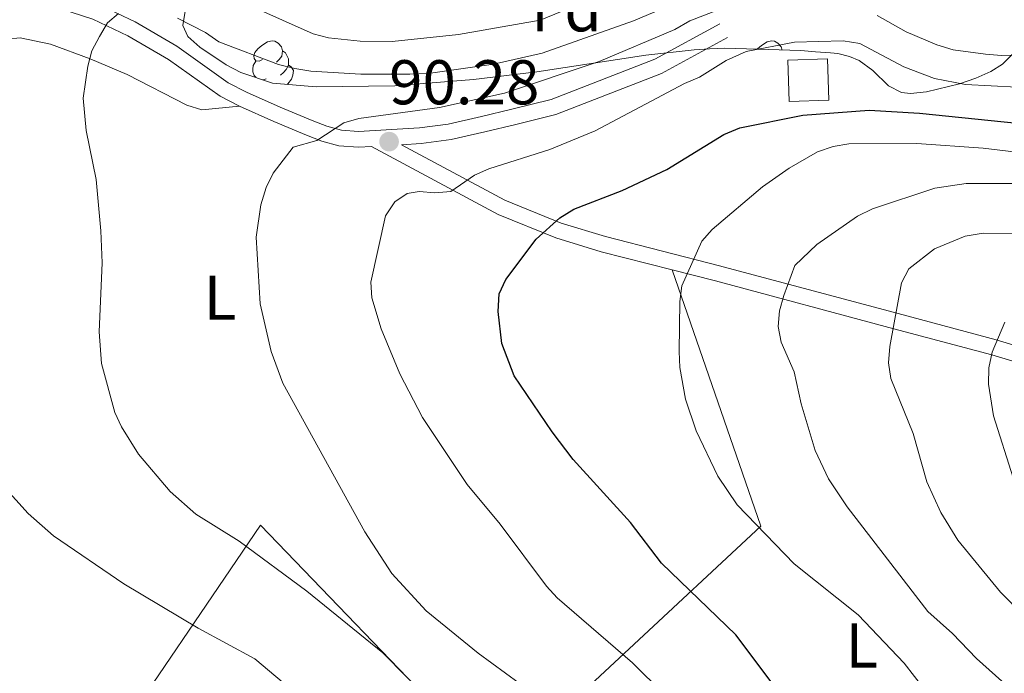
# Model space of a CAD drawing. Extents: x 585488 to 589981, y 784306 to 787334.
# Drawn here: x 588738 to 588894, y 786150 to 786254 of the extents above; entities that cross this region are included whole.
import ezdxf
from ezdxf.enums import TextEntityAlignment as Align

# ---------------------------------------------------------------- set-up
doc = ezdxf.new("R2010")
doc.units = 0
doc.header["$MEASUREMENT"] = 0
doc.linetypes.add('DGN Style 3', pattern=[66.70773200000001, 47.64838, -19.059352])
for name, color, linetype in [('Nivel 15', 7, 'Continuous'), ('Nivel 20', 7, 'Continuous'), ('Nivel 21', 7, 'Continuous'), ('Nivel 35', 7, 'Continuous'), ('Nivel 36', 7, 'Continuous'), ('Nivel 37', 7, 'Continuous'), ('Nivel 4', 7, 'Continuous'), ('Nivel 41', 7, 'Continuous'), ('Nivel 5', 7, 'Continuous'), ('Nivel 51', 7, 'Continuous'), ('Nivel 52', 7, 'Continuous'), ('Nivel 54', 7, 'Continuous'), ('Nivel 61', 7, 'Continuous'), ('Nivel 63', 7, 'Continuous'), ('Nivel 7', 7, 'Continuous')]:
    doc.layers.add(name, color=color, linetype=linetype)
doc.styles.add('Style-arial', font='arial.shx', dxfattribs={"bigfont": 'arialbig.shx'})
doc.styles.add('Style-arialn', font='arialn.shx', dxfattribs={"bigfont": 'arialnbig.shx'})
doc.linetypes.add('5zonar', pattern='A,-5,[1,dgnlstyle.shx,S=0.08,R=0,X=0,Y=0],-5', length=10)

# ---------------------------------------------------------------- blocks, each defined once
blk = doc.blocks.new('5PATER_1')
at = {"layer": 'Nivel 7', "linetype": 'Continuous', "lineweight": 0}
h = blk.add_hatch(color=19, dxfattribs=at)
edge = h.paths.add_edge_path()
edge.add_ellipse((1.001171767711639e-08, 1.001171767711639e-08), major_axis=(-1.095731441799894, -1.110710699311863), ratio=0.9994222409660317, start_angle=0, end_angle=360)

msp = doc.modelspace()

# ---------------------------------------------------------------- linework, layer by layer
at = {"layer": 'Nivel 15', "color": 1, "linetype": 'Continuous', "lineweight": 0}
msp.add_polyline3d([(588859.6669999999, 786247.7949999999, 100.284), (588865.9709999999, 786247.9990000001, 100.112), (588866.182, 786241.4739999999, 100.112), (588859.837, 786241.2679999999, 100.112), (588859.6669999999, 786247.7949999999, 100.284)], dxfattribs=at)
at = {"layer": 'Nivel 20', "color": 19, "linetype": 'Continuous', "lineweight": 0, "ltscale": 0.5, "extrusion": (-0.1939143511604974, -0.1990916296851086, 0.9606038451949539), "elevation": -270611.4515455459}
msp.add_lwpolyline([(-126754.7301665491, 935595.9037464715), (-126762.6834557342, 935642.7515400604), (-126717.1431571994, 935641.1935450817)], dxfattribs=at)
at = {"layer": 'Nivel 20', "color": 19, "linetype": 'Continuous', "lineweight": 0, "ltscale": 0.5}
msp.add_polyline3d([(588841.273, 786214.506, 104.684), (588855.361, 786173.8400000001, 104.58), (588813.587, 786134.8659999999, 84.14), (588807.5530000001, 786141.1410000001, 84.22200000000001)], dxfattribs=at)
at = {"layer": 'Nivel 21', "color": 19, "linetype": 'Continuous', "lineweight": 0}
for points in [[(588674.4639999999, 786213.45, 72.331), (588677.253, 786224.212, 72.855), (588679.699, 786232.2550000001, 73.305), (588686.554, 786250.534, 74.569), (588689.283, 786257.058, 75.881), (588694.192, 786257.933, 76.24), (588696.27, 786257.976, 76.402), (588702.0760000001, 786257.132, 77.19500000000001), (588706.983, 786256.3300000001, 78.334), (588711.8559999999, 786255.9990000001, 79.306), (588721.6370000001, 786256.3859999999, 81.163), (588732.7760000001, 786257.2660000001, 82.93900000000001), (588738.01, 786257.2860000001, 83.282), (588742.483, 786256.541, 84.13), (588749.342, 786254.338, 84.879), (588754.896, 786251.689, 85.44), (588761.341, 786247.9170000001, 86.203), (588769.5419999999, 786242.0900000001, 86.987), (588772.631, 786240.4950000001, 87.464)], [(588798.3400000001, 786234.3829999999, 90.285), (588801.436, 786234.5660000001, 90.499), (588806.192, 786235.2010000001, 90.669), (588811.5819999999, 786236.4210000001, 91.012), (588816.463, 786237.602, 90.672), (588822.824, 786239.2, 90.976), (588839.5800000001, 786245.702, 92.205), (588850.064, 786251.3910000001, 92.043)], [(588772.631, 786240.4950000001, 87.464), (588778.088, 786238.06, 88.779), (588783.2380000001, 786235.896, 88.95100000000001), (588785.69, 786234.936, 89.569), (588788.385, 786234.2180000001, 90.138), (588791.49, 786233.98, 90.21900000000001), (588793.578, 786234.1030000001, 88.708), (588813.6529999999, 786223.321, 97.541), (588822.821, 786219.574, 100.195), (588830.0109999999, 786217.381, 101.884), (588841.273, 786214.506, 104.684)], [(588841.273, 786214.506, 104.684), (588848.1529999999, 786212.7509999999, 106.395), (588876.493, 786205.156, 114.334), (588892.021, 786201.0009999999, 119.349), (588900.6499999999, 786198.4240000001, 123.733), (588903.179, 786197.71, 124.679), (588907.9820000001, 786196.473, 125.461), (588917.869, 786194.145, 125.327), (588922.5930000001, 786192.996, 125.884), (588928.7, 786191.1680000001, 127.798)]]:
    msp.add_polyline3d(points, dxfattribs=at)
at = {"layer": 'Nivel 21', "color": 19, "linetype": 'DGN Style 3', "lineweight": 0}
for points in [[(588750.267, 786256.6670000001, 84.879), (588756.068, 786253.9010000001, 85.44), (588762.7, 786250.0190000001, 86.203), (588770.8459999999, 786244.2309999999, 86.987), (588773.7150000001, 786242.75, 87.464), (588779.0819999999, 786240.355, 88.779), (588784.179, 786238.213, 88.95100000000001), (588786.47, 786237.3160000001, 89.569), (588788.8060000001, 786236.6939999999, 90.138), (588791.513, 786236.486, 90.21900000000001), (588801.1969999999, 786237.057, 90.499), (588805.75, 786237.665, 90.669), (588811.013, 786238.8559999999, 91.012), (588815.865, 786240.03, 90.672), (588822.065, 786241.587, 90.976), (588838.5279999999, 786247.976, 92.205), (588848.872, 786253.5889999999, 92.043)], [(588798.3400000001, 786234.3829999999, 90.285), (588814.7209999999, 786225.5860000001, 97.541), (588823.6610000001, 786221.932, 100.195), (588830.686, 786219.79, 101.884), (588848.7860000001, 786215.1699999999, 106.395), (588877.1399999999, 786207.571, 114.334), (588892.702, 786203.4070000001, 119.349), (588901.348, 786200.825, 123.733)]]:
    msp.add_polyline3d(points, dxfattribs=at)
at = {"layer": 'Nivel 35', "color": 92, "linetype": '5zonar', "lineweight": 0, "ltscale": 0.5}
msp.add_polyline3d([(588895.74, 786249.1950000001, 121.293), (588893.6980000001, 786247.192, 123.3), (588891.869, 786246.027, 123.851), (588889.513, 786244.962, 123.823), (588886.869, 786244.04, 123.323), (588881.676, 786242.7930000001, 121.338), (588879.1259999999, 786242.544, 119.693), (588877.7150000001, 786242.6939999999, 118.078), (588875.6300000001, 786243.709, 113.476), (588873.135, 786246.1710000001, 105.265), (588870.95, 786247.7820000001, 100.564), (588869.4580000001, 786248.4099999999, 98.87), (588867.5930000001, 786248.845, 97.801), (588866.4029999999, 786248.98, 97.534), (588864.0590000001, 786249.156, 97.532), (588861.7, 786249.3260000001, 97.994), (588849.675, 786249.7150000001, 102.886), (588847.2250000001, 786249.6270000001, 103.51), (588844.7609999999, 786249.4580000001, 103.723), (588837.1000000001, 786248.594, 103.374), (588819.788, 786245.983, 102.394), (588809.7660000001, 786244.72, 102.151), (588797.288, 786243.7239999999, 102.255), (588784.7690000001, 786243.575, 102.285), (588777.852, 786244.155, 102.045), (588772.852, 786245.8770000001, 101.607), (588770.487, 786247.0959999999, 101.308), (588766.318, 786249.899, 100.585), (588764.4029999999, 786251.5630000001, 100.111), (588763.6130000001, 786253.3319999999, 99.626), (588764.0220000001, 786255.6130000001, 99.054)], dxfattribs=at)
at = {"layer": 'Nivel 36', "color": 92, "linetype": 'Continuous', "lineweight": 0, "flags": 128}
for points in [[(588776.2579999999, 786247.9240000001), (588775.7280000001, 786247.659), (588775.1980000001, 786247.7139999999), (588774.933, 786248.084), (588774.878, 786248.5090000001), (588775.038, 786249.0290000001), (588775.5179999999, 786249.6240000001), (588776.1529999999, 786250.1540000001), (588777.0530000001, 786250.7390000001), (588777.798, 786250.899), (588778.223, 786250.844), (588778.753, 786250.5290000001), (588779.283, 786249.9439999999), (588779.443, 786249.304), (588779.3330000001, 786248.4539999999), (588778.908, 786247.9240000001), (588778.4880000001, 786247.4990000001)], [(588854.7849999999, 786249.55), (588854.845, 786249.6240000001), (588855.48, 786250.1540000001), (588856.3800000001, 786250.7390000001), (588857.125, 786250.899), (588857.55, 786250.844), (588858.0800000001, 786250.5290000001), (588858.6100000001, 786249.9439999999), (588858.7409999999, 786249.422)], [(588779.443, 786249.304), (588779.9180000001, 786248.9890000001), (588780.233, 786248.3489999999), (588780.3929999999, 786248.0290000001), (588780.3929999999, 786247.449), (588780.3929999999, 786247.024), (588780.023, 786246.334), (588779.6030000001, 786245.854), (588779.1229999999, 786245.4340000001)], [(588775.267, 786245.0449999999), (588774.933, 786245.379), (588774.7180000001, 786245.9639999999), (588774.7180000001, 786246.3840000001), (588774.773, 786246.969), (588775.1980000001, 786247.659)], [(588780.3929999999, 786247.024), (588780.848, 786246.774), (588781.193, 786246.159), (588781.0830000001, 786245.4340000001), (588780.8729999999, 786244.794), (588780.288, 786244.054), (588780.138, 786243.963)], [(588776.8430000001, 786244.844), (588776.4180000001, 786244.6840000001), (588776.273, 786244.699)]]:
    msp.add_lwpolyline(points, dxfattribs=at)
at = {"layer": 'Nivel 36', "color": 92, "linetype": 'Continuous', "lineweight": 0}
msp.add_polyline3d([(588719.6270000001, 786247.6130000001, 79.685), (588723.48, 786249.672, 81.059), (588725.818, 786250.29, 81.536), (588729.061, 786250.503, 81.918), (588737.7930000001, 786251.3470000001, 83.807), (588742.6259999999, 786250.3659999999, 84.105), (588748.9269999999, 786248.013, 84.652), (588754.791, 786245.558, 85.525), (588764.28, 786240.683, 86.48), (588766.665, 786239.9469999999, 86.757), (588772.631, 786240.4950000001, 87.464)], dxfattribs=at)
at = {"layer": 'Nivel 4', "color": 25, "linetype": 'Continuous', "lineweight": 30, "elevation": 100, "flags": 128}
msp.add_lwpolyline([(588857.9310000001, 786147.835), (588851.3929999999, 786156.558), (588839.6200000001, 786167.915), (588834.679, 786174.385), (588825.605, 786184.3759999999), (588822.2209999999, 786188.77), (588816.2390000001, 786197.692), (588814.283, 786202.8030000001), (588813.6640000001, 786207.9269999999), (588813.837, 786210.7320000001), (588814.889, 786212.996), (588819.7069999999, 786219.3770000001), (588823.4380000001, 786222.757), (588825.7050000001, 786224.146), (588833.372, 786227.129), (588840.46, 786230.4299999999), (588849.514, 786236.0120000001), (588852.0079999999, 786237.068), (588862.0519999999, 786239.0889999999), (588872.5630000001, 786239.8670000001), (588880.541, 786239.3900000001), (588900.702, 786237.351)], dxfattribs=at)
at = {"layer": 'Nivel 5', "color": 25, "linetype": 'Continuous', "lineweight": 0, "flags": 128}
for points, elevation in [([(588847.9140000001, 786265.5079999999), (588820.3230000001, 786254.1599999999), (588807.3759999999, 786251.8729999999), (588796.8589999999, 786250.7609999999), (588791.7579999999, 786250.8459999999), (588786.773, 786251.3319999999), (588784.3030000001, 786252.0150000001), (588770.199, 786258.3640000001)], 80), ([(588850.067, 786260.402), (588835.129, 786254.0689999999), (588820.6699999999, 786248.9240000001), (588812.919, 786247.163), (588802.584, 786245.719), (588799.665, 786245.6100000001), (588791.8640000001, 786245.5630000001), (588783.953, 786246.041), (588781.398, 786246.463), (588778.831, 786247.108), (588769.3659999999, 786250.7339999999), (588767.247, 786252.2139999999), (588762.7579999999, 786254.467)], 85), ([(588974.933, 786258.821), (588969.838, 786252.784), (588958.442, 786242.4580000001), (588952.939, 786236.773), (588948.8130000001, 786233.6130000001), (588941.97, 786229.584), (588939.4369999999, 786228.496), (588929.314, 786226.3459999999), (588921.5590000001, 786225.5090000001), (588911.2139999999, 786225.4480000001), (588903.2960000001, 786226.4369999999), (588895.7479999999, 786228.21), (588887.95, 786228.2350000001), (588882.9950000001, 786227.462), (588873.0660000001, 786224.189), (588870.7209999999, 786223.0449999999), (588864.253, 786218.55), (588860.781, 786215.2180000001), (588859.0020000001, 786210.439), (588858.3530000001, 786208.0220000001), (588858.1100000001, 786205.5020000001), (588858.5800000001, 786203.0460000001), (588860.6529999999, 786198.3060000001), (588861.757, 786193.226)], 110), ([(588753.4410000001, 786255.2380000001), (588751.648, 786253.756), (588750.402, 786251.5460000001), (588749.1939999999, 786249.2849999999), (588748.5390000001, 786246.8729999999), (588747.7960000001, 786241.76), (588748.2779999999, 786236.6359999999), (588749.852, 786228.8500000001), (588750.638, 786220.72), (588750.8019999999, 786215.6429999999), (588750.3559999999, 786204.676), (588750.7479999999, 786199.665), (588752.862, 786191.848), (588753.895, 786189.5700000001), (588756.6159999999, 786185.253), (588761.615, 786179.3030000001), (588765.709, 786175.7220000001), (588772.565, 786171.4110000001), (588783.3260000001, 786163.506), (588795.396, 786153.6799999999), (588799.108, 786149.9040000001)], 85), ([(588848.7490000001, 786255.879), (588844.0760000001, 786254.04), (588841.6939999999, 786252.693), (588829.7139999999, 786247.5989999999), (588814.6769999999, 786242.565), (588804.3470000001, 786240.2690000001), (588791.588, 786238.527), (588789.1740000001, 786237.8770000001), (588784.9199999999, 786235.048), (588781.118, 786234.0179999999), (588777.9720000001, 786229.8640000001), (588776.879, 786227.6159999999), (588776.031, 786224.8559999999), (588775.2679999999, 786219.689), (588775.889, 786209.146), (588777.6470000001, 786201.544), (588779.51, 786196.548), (588792.5190000001, 786172.926), (588796.8219999999, 786166.31), (588802.2250000001, 786160.352), (588810.4890000001, 786153.6570000001), (588819.1880000001, 786147.3119999999)], 90), ([(588906.3160000001, 786249.6670000001), (588901.2749999999, 786248.717), (588893.5719999999, 786248.534), (588891.007, 786248.78), (588885.915, 786249.473), (588883.3060000001, 786250.247), (588878.4410000001, 786252.3330000001), (588873.825, 786254.899)], 90), ([(588957.1359999999, 786254.3500000001), (588943.649, 786241.899), (588939.507, 786238.837), (588934.7069999999, 786236.618), (588924.686, 786233.774), (588916.753, 786232.6400000001), (588911.567, 786232.2760000001), (588900.7919999999, 786232.6410000001), (588890.6270000001, 786233.8559999999), (588880.111, 786234.5989999999), (588869.341, 786234.524), (588866.868, 786234.1059999999), (588864.3770000001, 786233.257), (588859.8870000001, 786230.6769999999), (588855.6529999999, 786227.682), (588847.656, 786220.943), (588846.0260000001, 786219.0460000001), (588842.851, 786211.99), (588842.5349999999, 786209.5109999999), (588842.3829999999, 786201.564), (588842.51, 786199.003)], 105), ([(588896.0090000001, 786243.537), (588887.8319999999, 786243.966), (588882.908, 786244.9170000001), (588878.06, 786246.743), (588871.06, 786250.4510000001), (588868.4070000001, 786250.902), (588860.7309999999, 786250.665), (588853.013, 786249.183), (588849.8870000001, 786247.7679999999), (588845.605, 786245.098), (588843.2339999999, 786244.1200000001), (588829.084, 786236.5970000001), (588821.8729999999, 786233.605), (588812.1799999999, 786230.575), (588809.906, 786229.538), (588806.1810000001, 786226.942), (588803.622, 786226.7239999999), (588801.132, 786226.9450000001), (588799.243, 786226.6610000001), (588797.2649999999, 786225.294), (588795.798, 786223.075)], 95), ([(588795.798, 786223.075), (588793.469, 786212.565), (588793.611, 786210.064), (588795.118, 786205.1270000001), (588798.0619999999, 786197.993), (588801.683, 786191.0560000001), (588808.733, 786180.426), (588813.973, 786174.1510000001), (588821.328, 786164.273), (588823.0660000001, 786162.435), (588834.996, 786152.142), (588849.8400000001, 786137.3910000001), (588858.7050000001, 786131.453), (588867.6370000001, 786126.263), (588874.889, 786123.209), (588887.6810000001, 786120.625), (588897.8470000001, 786117.9880000001)], 95), ([(588895.729, 786220.263), (588890.6769999999, 786220.321), (588887.8049999999, 786219.861), (588882.923, 786217.871), (588878.8640000001, 786214.702), (588877.6710000001, 786212.4610000001), (588875.8360000001, 786202.3300000001), (588875.6510000001, 786199.7350000001), (588875.986, 786197.256), (588879.548, 786188.51), (588881.7209999999, 786180.841), (588883.9480000001, 786175.963), (588886.6440000001, 786171.6140000001), (588893.3840000001, 786163.3400000001), (588900.868, 786155.7520000001)], 115), ([(588894.0719999999, 786206.2239999999), (588892.0590000001, 786201.45), (588891.5619999999, 786198.983), (588891.4850000001, 786196.3489999999), (588892.2849999999, 786191.3470000001), (588895.435, 786181.4920000001)], 120), ([(588842.51, 786199.003), (588843.4240000001, 786193.9750000001), (588845.0800000001, 786188.933), (588848.5660000001, 786181.7760000001), (588851.5819999999, 786177.223), (588860.676, 786167.8500000001), (588870.828, 786159.7280000001), (588878.0970000001, 786152.0549999999), (588881.392, 786147.837), (588884.882, 786144.243), (588890.622, 786139.0360000001), (588894.9480000001, 786136.054)], 105), ([(588861.757, 786193.226), (588863.979, 786185.8470000001), (588866.087, 786181.311), (588869.065, 786176.881), (588881.868, 786160.253), (588885.777, 786156.763), (588889.5819999999, 786152.804), (588899.19, 786144.2339999999), (588903.541, 786141.463), (588908.0689999999, 786139.2339999999), (588913.169, 786137.916), (588917.9450000001, 786136.0970000001), (588920.3940000001, 786135.592), (588951.9990000001, 786133.8999999999), (588982.906, 786133.6070000001), (588991.203, 786133.534), (589000.45, 786132.45), (589017.977, 786128.869), (589033.8330000001, 786124.6359999999), (589067.3770000001, 786114.0349999999)], 110), ([(588733.615, 786181.8060000001), (588739.068, 786175.8470000001), (588743.0860000001, 786172.274), (588754.274, 786164.663), (588766.0730000001, 786157.6440000001), (588775.0689999999, 786152.753), (588789.3740000001, 786140.683), (588802.46, 786131.077), (588813.9909999999, 786123.933), (588830.494, 786115.568), (588834.8260000001, 786112.9839999999), (588837.108, 786111.95), (588841.95, 786110.6329999999), (588849.592, 786107.578), (588861.649, 786101.379), (588866.3829999999, 786099.7520000001), (588882.098, 786096.075), (588887.2420000001, 786095.308), (588894.9909999999, 786094.6969999999)], 80)]:
    msp.add_lwpolyline(points, dxfattribs=dict(at, elevation=elevation))
at = {"layer": 'Nivel 52', "color": 1, "linetype": 'Continuous', "lineweight": 0}
msp.add_3dface([(588859.6669999999, 786247.7949999999, 100.284), (588859.837, 786241.2679999999, 100.112), (588866.182, 786241.4739999999, 100.112), (588865.9709999999, 786247.9990000001, 100.112)], dxfattribs=at)
at = {"layer": 'Nivel 61', "color": 19, "linetype": 'Continuous', "lineweight": 0}
msp.add_3dface([(586414.01, 784711.81), (586384.5700000001, 787025.4099999999), (589768.21, 787069.22), (589798.78, 784755.5900000001)], dxfattribs=at)
at = {"layer": 'Nivel 63', "color": 7, "linetype": 'Continuous', "lineweight": 0}
msp.add_3dface([(585526.5889999999, 784306.4580000001), (589981.212, 784364.0760000001), (589942.8, 787333.838), (585488.176, 787276.22)], dxfattribs=at)

# ---------------------------------------------------------------- block references
at = {"layer": 'Nivel 7', "color": 19, "linetype": 'Continuous', "lineweight": 0}
msp.add_blockref('5PATER_1', (588796.3659999999, 786234.8770000001, 90.285), dxfattribs=at)

# ---------------------------------------------------------------- texts
at = {"layer": 'Nivel 37', "color": 92, "linetype": 'Continuous', "lineweight": 0}
for s, style, p in [('Fd', 'Style-arial', (588824.5169673101, 786255.8840009999, 80)), ('L', 'Style-arialn', (588769.5161597834, 786210.0860009999, 88.736)), ('L', 'Style-arialn', (588871.4021597833, 786154.8630009999, 104.178))]:
    msp.add_text(s, height=7.000002, dxfattribs=dict(at, style=style)).set_placement(p, align=Align.MIDDLE_CENTER)
at = {"layer": 'Nivel 41', "color": 19, "linetype": 'Continuous', "lineweight": 0, "style": 'Style-arial'}
msp.add_text('90.28', height=7.000002, dxfattribs=at).set_placement((588796.365, 786240.801, 90.285))

# ---------------------------------------------------------------- meshes
at = {"layer": 'Nivel 51', "color": 144, "linetype": 'Continuous', "lineweight": 13}
mesh = msp.add_polyface(dxfattribs=at)
corners = [(588639.0700000001, 786348.821, 52.48699999999885), (588609.021, 786365.6980000001, 52.14399999999608), (588615.5689999997, 786342.5479999997, 52.8230000000001), (588607.216, 786339.8179999997, 52.831), (588581.773, 786359.7549999999, 52.8309999999999), (588577.916, 786356.4680000001, 52.8309999999984), (588580.0090000001, 786327.3729999999, 52.83099999999984), (588570.9990000001, 786349.3369999998, 52.83099999999563), (588573.3, 786323.973, 52.8310000000014), (588571.7820000001, 786189.8499999999, 53.1739999999985), (588552.182, 786179.3940000001, 53.86199999999842), (588576.1130000001, 786180.8559999997, 53.17400000000001), (588557.2550000001, 786164.915, 53.86199999999899), (588582.75, 786168.2359999998, 53.17399999999876), (588563.5219999999, 786151.3310000002, 53.8619999999998), (588587.7579999999, 786159.5930000001, 53.17399999999778), (588572.6099999999, 786135.0909999998, 53.86199999999917), (588592.9070000001, 786151.7959999999, 53.23100000000058), (588597.3589999999, 786145.773, 53.50299999999974), (588579.659, 786124.777, 53.86200000000033), (588605.119, 786135.9739999997, 53.86100000000029), (588582.8699999999, 786120.9410000001, 53.86200000000024), (588586.9059999997, 786116.8170000003, 53.86199999999985), (588612.3430000003, 786127.2320000001, 53.72400000000189), (588594.4589999998, 786110.1680000003, 53.86199999999673), (588602.3019999999, 786104.02, 53.86199999999966), (588622.665, 786116.318, 53.51800000000101), (588630.1680000001, 786110.1129999997, 53.5180000000029), (588631.0499999998, 786083.7990000001, 53.86199999999684), (588642.791, 786102.0009999997, 53.5179999999998), (588650.835, 786097.4239999999, 53.51800000000215), (588643.923, 786076.1030000001, 53.86200000000112), (588659.7239999999, 786092.8929999999, 53.51800000000163), (588651.7720000001, 786072.2870000002, 53.86199999999656), (588666.6240000001, 786089.9189999998, 53.51800000000179), (588658.702, 786069.4029999999, 53.86200000000023), (588674.5459999999, 786086.967, 53.29999999999803), (588677.6449999998, 786062.996, 53.86199999999658), (588684.064, 786083.9299999999, 52.77999999999964), (588691.3170000003, 786082.0789999999, 52.50900000000382), (588696.835, 786057.29, 53.86199999999927), (588722.314, 786076.4939999997, 53.14800000000208), (588708.9099999999, 786054.092, 53.86199999999781), (588736.0709999998, 786048.4780000004, 53.86199999999751), (588753.3130000001, 786069.9169999994, 53.09199999999986), (588774.7359999998, 786041.7509999999, 53.86200000000068), (588768.9199999999, 786066.3259999999, 53.23999999999968), (588794.0449999997, 786059.7260000003, 53.87499999999905), (588793.1929999997, 786039.087, 53.86199999999783), (588808.7010000001, 786056.4720000001, 54.07200000000122), (588808.111, 786037.459, 53.86200000000015), (588816.108, 786055.3019999997, 54.17000000000188), (588824.7020000003, 786036.2849999999, 53.81700000000092), (588824.5900000001, 786054.5449999999, 54.31499999999834), (588849.6610000001, 786034.848, 53.01499999999945), (588854.5889999999, 786053.96, 54.91299999999722), (588891.825, 786032.3819999998, 54.89299999999954), (588890.658, 786051.0530000001, 60.68400000000052), (588890.658, 786051.0529999998, 54.54899999999982), (588891.825, 786032.3819999998, 61.64099999999959)]
mesh.append_faces([[corners[k] for k in face] for face in [(57, 56, 59)]], dxfattribs={"vtx0": -1, "color": 144})
mesh.append_faces([[corners[k] for k in face] for face in [(0, 1, 2), (2, 1, 3), (3, 5, 6), (6, 7, 8), (9, 10, 11), (11, 12, 13), (13, 14, 15), (15, 16, 17), (17, 16, 18), (18, 19, 20), (20, 22, 23), (23, 25, 26), (26, 25, 27), (27, 28, 29), (29, 28, 30), (30, 31, 32), (32, 33, 34), (34, 35, 36), (36, 37, 38), (38, 37, 39), (39, 40, 41), (41, 43, 44), (44, 45, 46), (46, 45, 47), (47, 48, 49), (49, 50, 51), (51, 52, 53), (53, 54, 55), (56, 58, 54)]], dxfattribs={"vtx0": -1, "vtx1": -1, "color": 144})
mesh.append_faces([[corners[k] for k in face] for face in [(3, 4, 5), (6, 5, 7), (13, 12, 14), (15, 14, 16), (18, 16, 19), (20, 19, 21), (20, 21, 22), (23, 22, 24), (23, 24, 25), (27, 25, 28), (30, 28, 31), (32, 31, 33), (34, 33, 35), (36, 35, 37), (39, 37, 40), (41, 40, 42), (41, 42, 43), (44, 43, 45), (47, 45, 48), (49, 48, 50), (51, 50, 52), (53, 52, 54), (56, 57, 58), (54, 58, 55)]], dxfattribs={"vtx0": -1, "vtx2": -1, "color": 144})
at = {"layer": 'Nivel 54', "color": 33, "linetype": 'Continuous', "lineweight": 0}
mesh = msp.add_polyface(dxfattribs=at)
corners = [(588785.7690000001, 786114.0660000001, 68.39800000003798), (588784.497, 786114.507, 68.5570000000122), (588767.257, 786121.9950000001, 69.1370000000252), (588763.0050000001, 786124.869, 69.41600000001358), (588756.0460000001, 786131.4680000001, 70.94900000001915), (588750.2719999999, 786136.2010000004, 71.63500000003056), (588743.0409999997, 786140.703, 71.82000000001842), (588736.4600000002, 786144.3630000001, 73.14200000000619), (588728.8769999999, 786148.209, 73.0400000000469), (588722.1200000001, 786151.9880000001, 72.6590000000094), (588721.1040000003, 786152.6710000003, 72.64400000000049), (588711.47, 786159.1560000002, 72.50700000000732), (588702.841, 786164.5410000002, 71.65100000001574), (588691.4990000003, 786170.088, 71.92899999999906), (588684.2350000003, 786174.415, 72.33600000000187), (588682.6440000001, 786175.658, 72.4110000000283), (588679.7350000001, 786179.014, 72.49199999999504), (588677.879, 786182.1340000001, 72.42700000002665), (588677.3400000001, 786183.8489999999, 72.3350000000067), (588676.8940000001, 786189.1059999999, 72.67900000001795), (588673.8260000001, 786205.247, 72.50700000001711), (588673.6229999999, 786209.6560000002, 72.15100000003044), (588674.185, 786212.372, 72.27900000002262), (588674.4639999999, 786213.45, 72.33100000001285), (588671.6699999999, 786214.6229999999, 72.35500000001836), (588671.263, 786213.0530000001, 72.27900000000706), (588670.6089999999, 786209.896, 72.15100000004288), (588670.8389999999, 786204.8970000001, 72.50700000002745), (588673.9180000003, 786188.6980000001, 72.67899999999833), (588674.3790000002, 786183.2660000003, 72.33500000002033), (588675.122, 786180.9010000001, 72.42700000003533), (588677.294, 786177.2509999999, 72.49200000001234), (588680.568, 786173.4740000002, 72.41100000002243), (588682.537, 786171.935, 72.33600000000632), (588690.071, 786167.4480000001, 71.92900000002558), (588701.3840000001, 786161.9150000003, 71.65100000002874), (588709.838, 786156.639, 72.50700000002537), (588720.548, 786149.4310000001, 72.65900000003579), (588727.466, 786145.561, 73.04000000000565), (588735.0530000001, 786141.7139999999, 73.14200000002597), (588741.5190000003, 786138.1180000002, 71.81999999998028), (588748.5210000002, 786133.7580000001, 71.63499999998727), (588754.0610000002, 786129.217, 70.94900000001407), (588761.1210000003, 786122.5220000001, 69.41600000002215), (588765.8080000002, 786119.354, 69.13700000000394), (588783.4070000001, 786111.71, 68.55700000000687), (588790.3500000001, 786109.3049999999, 67.6980000000223), (588821.9199999999, 786096.3670000001, 66.15200000001015), (588829.99, 786092.764, 65.25700000001832), (588841.6110000003, 786088.1830000002, 64.9099999999901), (588855.53, 786083.915, 63.91800000001463), (588876.821, 786079.03, 62.47900000002775), (588883.2919999999, 786077.1710000001, 61.70600000001576), (588885.5179999999, 786076.085, 61.53600000005406), (588887.5660000001, 786074.5079999999, 61.34200000000371), (588888.919, 786072.659, 61.00700000003069), (588889.743, 786070.328, 60.65500000001852), (588890.452, 786067.2620000001, 60.5070000000347), (588893.422, 786067.7309999999, 60.50700000003072), (588892.6270000001, 786071.1680000001, 60.6550000000275), (588891.6000000001, 786074.074, 61.00700000003519), (588889.7339999999, 786076.6240000001, 61.34200000002499), (588887.1070000001, 786078.6470000001, 61.53600000001597), (588884.372, 786079.9820000003, 61.70600000000032), (588877.5710000002, 786081.9350000003, 62.47900000002089), (588856.3060000001, 786086.8140000002, 63.91800000001252), (588842.602, 786091.0160000001, 64.91000000002143), (588831.1520000002, 786095.53, 65.25700000001437), (588823.1000000001, 786099.125, 66.1520000000149), (588791.4099999999, 786112.112, 67.69800000001635)]
mesh.append_faces([[corners[k] for k in face] for face in [(59, 57, 58), (25, 23, 24)]], dxfattribs={"vtx0": -1, "color": 33})
mesh.append_faces([[corners[k] for k in face] for face in [(57, 59, 56), (56, 59, 55), (55, 61, 54), (61, 55, 60), (15, 33, 14), (14, 34, 13), (13, 35, 12), (12, 35, 11), (11, 36, 10), (10, 37, 9), (9, 38, 8), (8, 39, 7), (7, 40, 6), (6, 41, 5), (5, 41, 4), (4, 42, 3), (3, 43, 2), (2, 45, 1), (1, 45, 0), (0, 46, 69), (69, 46, 68), (68, 47, 67), (67, 48, 66), (66, 50, 65), (65, 51, 64), (64, 52, 63), (63, 53, 62), (62, 54, 61), (30, 17, 29), (18, 29, 17), (29, 18, 28), (17, 31, 16), (28, 20, 27), (27, 21, 26), (26, 21, 25)]], dxfattribs={"vtx0": -1, "vtx1": -1, "color": 33})
mesh.append_faces([[corners[k] for k in face] for face in [(55, 59, 60), (15, 31, 32), (31, 15, 16), (15, 32, 33), (14, 33, 34), (13, 34, 35), (11, 35, 36), (10, 36, 37), (9, 37, 38), (8, 38, 39), (7, 39, 40), (6, 40, 41), (4, 41, 42), (3, 42, 43), (2, 43, 44), (2, 44, 45), (0, 45, 46), (68, 46, 47), (67, 47, 48), (66, 48, 49), (66, 49, 50), (65, 50, 51), (64, 51, 52), (63, 52, 53), (62, 53, 54), (17, 30, 31), (28, 18, 19), (28, 19, 20), (27, 20, 21), (25, 21, 22), (25, 22, 23)]], dxfattribs={"vtx0": -1, "vtx2": -1, "color": 33})

doc.saveas('drawing.dxf')
